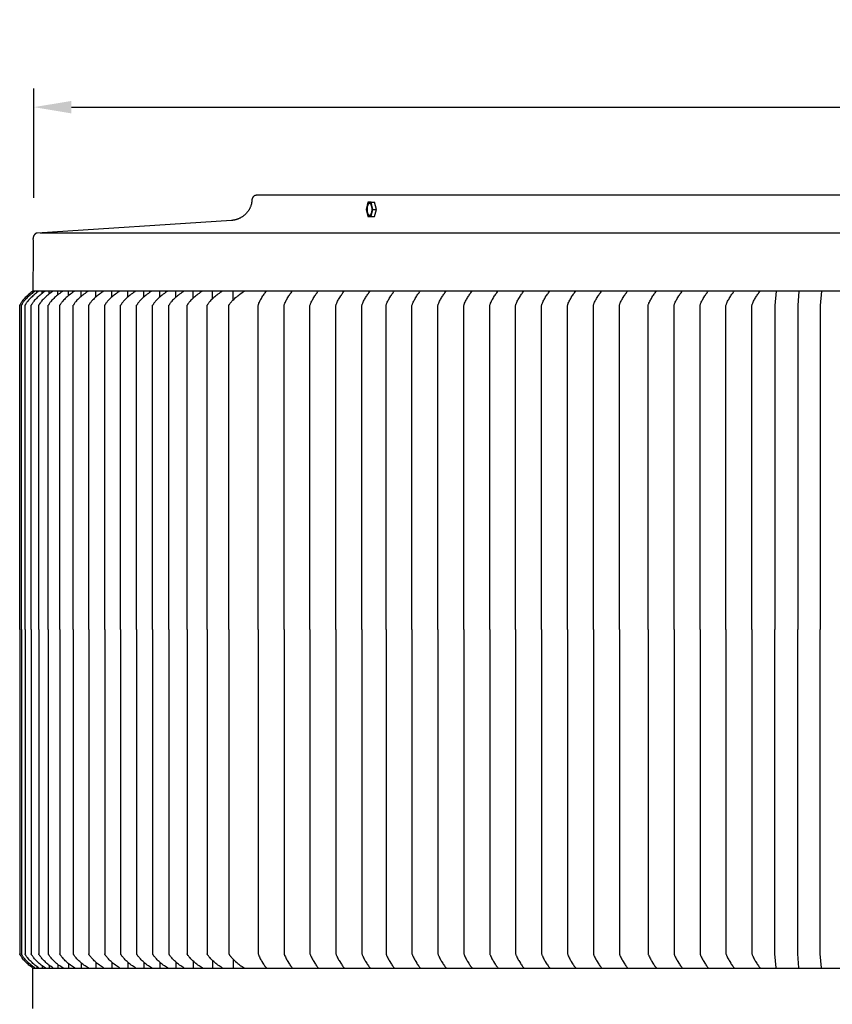
# Model space of a CAD drawing. Units: inches. Extents: x -16 to 121, y -7 to 22.
# Drawn here: x 75 to 86, y 9 to 22 of the extents above; entities that cross this region are included whole.
import ezdxf

# ---------------------------------------------------------------- set-up
doc = ezdxf.new("R2010")
doc.units = ezdxf.units.IN
doc.header["$MEASUREMENT"] = 0
doc.layers.add('Aura Vent', color=250, linetype='Continuous')
doc.layers.add('Dimension (ANSI)', color=5, linetype='Continuous')
doc.styles.add('Arial', font='arial.ttf')
doc.dimstyles.new('Dimensions', dxfattribs={"dimtxt": 0.125, "dimasz": 0.125, "dimexe": 0.0625, "dimexo": 0.125, "dimgap": 0.09, "dimtad": 0, "dimtih": 1, "dimtoh": 1, "dimzin": 0, "dimdsep": 46, "dimlunit": 5, "dimtxsty": 'Arial', "dimcen": 0, "dimadec": 0, "dimazin": 0, "dimtfac": 1, "dimtofl": 0, "dimtmove": 0, "dimatfit": 3, "dimfxl": 1, "dimfrac": 2, "dimtolj": 1, "dimtzin": 0, "dimarcsym": 0})

# ---------------------------------------------------------------- blocks, each defined once
blk = doc.blocks.new('*D16')
at = {"layer": 'Defpoints', "color": 0, "transparency": 16777216}
for p in [(111.098, 21.212), (75.114, 19.506), (111.098, 19.496)]:
    blk.add_point(p, dxfattribs=at)
at = {"layer": 'Dimension (ANSI)', "color": 0, "lineweight": -2, "transparency": 16777216}
for p, q in [((75.114, 20.006), (75.114, 21.462)), ((111.098, 19.996), (111.098, 21.462)), ((75.614, 21.212), (90.421, 21.212)), ((110.598, 21.212), (95.792, 21.212))]:
    blk.add_line(p, q, dxfattribs=at)
at = {"layer": 'Dimension (ANSI)', "color": 0, "transparency": 16777216}
for points in [[(75.614, 21.295), (75.614, 21.129), (75.114, 21.212)], [(110.598, 21.295), (110.598, 21.129), (111.098, 21.212)]]:
    blk.add_solid(points, dxfattribs=at)
at = {"layer": 'Dimension (ANSI)', "color": 0, "transparency": 16777216, "insert": (93.106, 21.212), "char_height": 0.5, "attachment_point": 5, "style": 'Arial'}
blk.add_mtext('\\A1;Head Diameter\\P36"', dxfattribs=at)

msp = doc.modelspace()

# ---------------------------------------------------------------- linework, layer by layer
at = {"layer": 'Aura Vent'}
for points in [[(108.129, 20.04), (78.104, 20.04), (78.079, 20.04), (78.077, 20.04), (78.076, 20.04), (78.074, 20.04), (78.073, 20.04), (78.071, 20.039), (78.07, 20.039), (78.068, 20.039), (78.067, 20.039), (78.065, 20.038), (78.064, 20.038), (78.062, 20.038), (78.061, 20.037), (78.059, 20.037), (78.058, 20.036), (78.056, 20.036), (78.055, 20.035), (78.053, 20.035), (78.052, 20.034), (78.05, 20.033), (78.049, 20.033), (78.048, 20.032), (78.046, 20.031), (78.045, 20.03), (78.044, 20.029), (78.042, 20.028), (78.041, 20.028), (78.04, 20.027), (78.039, 20.026), (78.037, 20.025), (78.036, 20.024), (78.035, 20.023), (78.034, 20.022), (78.033, 20.021), (78.032, 20.02), (78.031, 20.018), (78.03, 20.017), (78.029, 20.016), (78.028, 20.015), (78.027, 20.014), (78.026, 20.012), (78.025, 20.011), (78.024, 20.01), (78.023, 20.009), (78.023, 20.007), (78.022, 20.006), (78.021, 20.004), (78.02, 20.003), (78.02, 20.002), (78.019, 20), (78.019, 19.999), (78.018, 19.997), (78.018, 19.996), (78.017, 19.994), (78.017, 19.993), (78.016, 19.991), (78.016, 19.99), (78.016, 19.988), (78.015, 19.987), (78.015, 19.985), (78.015, 19.984), (78.015, 19.982), (78.014, 19.981), (78.014, 19.979), (78.014, 19.978), (78.014, 19.972), (78.014, 19.966), (78.013, 19.96), (78.013, 19.954), (78.012, 19.948), (78.011, 19.942), (78.01, 19.936), (78.009, 19.93), (78.007, 19.924), (78.006, 19.918), (78.004, 19.912), (78.002, 19.906), (78, 19.9), (77.998, 19.894), (77.996, 19.888), (77.993, 19.882), (77.991, 19.876), (77.988, 19.87), (77.985, 19.864), (77.982, 19.858), (77.979, 19.853), (77.976, 19.847), (77.972, 19.841), (77.968, 19.836), (77.965, 19.83), (77.961, 19.825), (77.957, 19.819), (77.952, 19.814), (77.948, 19.809), (77.944, 19.804), (77.939, 19.799), (77.934, 19.794), (77.929, 19.789), (77.924, 19.784), (77.919, 19.78), (77.914, 19.775), (77.909, 19.771), (77.903, 19.766), (77.898, 19.762), (77.892, 19.758), (77.886, 19.754), (77.881, 19.751), (77.875, 19.747), (77.869, 19.744), (77.863, 19.74), (77.857, 19.737), (77.851, 19.734), (77.844, 19.731), (77.838, 19.729), (77.832, 19.726), (77.826, 19.724), (77.819, 19.721), (77.813, 19.719), (77.807, 19.717), (77.8, 19.715), (77.794, 19.713), (77.788, 19.712), (77.781, 19.71), (77.775, 19.709), (77.769, 19.708), (77.762, 19.707), (77.756, 19.706), (77.75, 19.705), (77.743, 19.704), (75.159, 19.537), (75.158, 19.537), (75.157, 19.537), (75.155, 19.537), (75.154, 19.536), (75.152, 19.536), (75.151, 19.536), (75.15, 19.535), (75.148, 19.535), (75.147, 19.535), (75.145, 19.534), (75.144, 19.534), (75.143, 19.533), (75.141, 19.532), (75.14, 19.532), (75.139, 19.531), (75.137, 19.53), (75.136, 19.529), (75.135, 19.528), (75.133, 19.527), (75.132, 19.526), (75.131, 19.525), (75.129, 19.524), (75.128, 19.523), (75.127, 19.522), (75.126, 19.521), (75.125, 19.52), (75.123, 19.519), (75.122, 19.517), (75.121, 19.516), (75.12, 19.515), (75.119, 19.513), (75.118, 19.512), (75.117, 19.51), (75.116, 19.509), (75.115, 19.507), (75.114, 19.506), (75.113, 19.504), (75.112, 19.502), (75.111, 19.501), (75.111, 19.499), (75.11, 19.497), (75.109, 19.496), (75.109, 19.494), (75.108, 19.492), (75.107, 19.49), (75.107, 19.489), (75.106, 19.487), (75.106, 19.485), (75.105, 19.483), (75.105, 19.481), (75.104, 19.479), (75.104, 19.478), (75.104, 19.476), (75.103, 19.474), (75.103, 19.472), (75.103, 19.47), (75.103, 19.468), (75.103, 19.467), (75.102, 19.463), (75.102, 19.459), (75.102, 19.456), (75.103, 19.447), (75.104, 19.438), (75.105, 19.416), (75.105, 19.39), (75.105, 19.361), (75.104, 19.289), (75.1, 18.764)], [(79.556, 19.949), (79.533, 19.853)], [(79.58, 19.771), (79.58, 19.772), (79.579, 19.772), (79.579, 19.772), (79.578, 19.772), (79.578, 19.772), (79.578, 19.772), (79.577, 19.772), (79.577, 19.773), (79.577, 19.773), (79.576, 19.773), (79.576, 19.773), (79.575, 19.773), (79.575, 19.774), (79.575, 19.774), (79.574, 19.774), (79.574, 19.774), (79.573, 19.775), (79.573, 19.775), (79.573, 19.775), (79.572, 19.776), (79.572, 19.776), (79.571, 19.776), (79.571, 19.777), (79.571, 19.777), (79.57, 19.778), (79.569, 19.779), (79.568, 19.78), (79.568, 19.781), (79.567, 19.782), (79.566, 19.783), (79.565, 19.784), (79.565, 19.785), (79.564, 19.786), (79.563, 19.787), (79.563, 19.788), (79.562, 19.79), (79.561, 19.791), (79.561, 19.793), (79.56, 19.794), (79.559, 19.795), (79.559, 19.797), (79.558, 19.799), (79.557, 19.802), (79.556, 19.805), (79.555, 19.809), (79.554, 19.812), (79.553, 19.816), (79.552, 19.82), (79.552, 19.824), (79.551, 19.828), (79.551, 19.832), (79.55, 19.835), (79.55, 19.839), (79.55, 19.843), (79.55, 19.847), (79.55, 19.851), (79.55, 19.855), (79.55, 19.859), (79.55, 19.862), (79.55, 19.869), (79.55, 19.872), (79.551, 19.875), (79.551, 19.878), (79.552, 19.882), (79.552, 19.885), (79.553, 19.888), (79.553, 19.891), (79.554, 19.894), (79.555, 19.897), (79.556, 19.9), (79.557, 19.903), (79.558, 19.906), (79.559, 19.909), (79.56, 19.912), (79.561, 19.914), (79.562, 19.915), (79.562, 19.916), (79.563, 19.918), (79.563, 19.919), (79.564, 19.92), (79.565, 19.921), (79.565, 19.922), (79.566, 19.923), (79.567, 19.924), (79.567, 19.925), (79.568, 19.926), (79.569, 19.927), (79.569, 19.927), (79.57, 19.928), (79.571, 19.929), (79.571, 19.929), (79.572, 19.93), (79.573, 19.931), (79.573, 19.931), (79.574, 19.931), (79.574, 19.932), (79.574, 19.932), (79.575, 19.932), (79.575, 19.932), (79.575, 19.932), (79.576, 19.933), (79.576, 19.933), (79.576, 19.933), (79.577, 19.933), (79.577, 19.933), (79.577, 19.934), (79.578, 19.934), (79.578, 19.934), (79.579, 19.934), (79.579, 19.934), (79.579, 19.934), (79.58, 19.934), (79.58, 19.935), (79.58, 19.935), (79.581, 19.935), (79.581, 19.935), (79.581, 19.935)], [(79.601, 19.949), (79.556, 19.949)], [(79.625, 19.853), (79.602, 19.949)], [(79.602, 19.949), (79.647, 19.949)], [(79.67, 19.853), (79.647, 19.949)], [(79.533, 19.853), (79.556, 19.757)], [(79.602, 19.757), (79.625, 19.853)], [(79.625, 19.853), (79.67, 19.853)], [(79.647, 19.757), (79.67, 19.853)], [(79.556, 19.757), (79.601, 19.757)], [(79.602, 19.757), (79.647, 19.757)], [(75.199, 19.54), (111.015, 19.54)], [(75.1, 18.764), (75.087, 18.755), (75.074, 18.745), (75.061, 18.735), (75.048, 18.724), (75.036, 18.713), (75.023, 18.702), (75.012, 18.691), (75, 18.679), (74.989, 18.668), (74.978, 18.656), (74.968, 18.643), (74.958, 18.631), (74.953, 18.624), (74.948, 18.618), (74.944, 18.611), (74.94, 18.604), (74.936, 18.598), (74.934, 18.594), (74.932, 18.591), (74.93, 18.587), (74.928, 18.584), (74.927, 18.58), (74.925, 18.577)], [(75.13, 18.764), (75.116, 18.755), (75.102, 18.745), (75.089, 18.735), (75.076, 18.724), (75.063, 18.713), (75.05, 18.702), (75.038, 18.691), (75.026, 18.679), (75.015, 18.668), (75.003, 18.656), (74.993, 18.643), (74.982, 18.631), (74.977, 18.624), (74.972, 18.618), (74.968, 18.611), (74.963, 18.604), (74.959, 18.598), (74.957, 18.594), (74.955, 18.591), (74.953, 18.587), (74.952, 18.584), (74.95, 18.58), (74.948, 18.577)], [(75.182, 18.764), (75.168, 18.755), (75.154, 18.745), (75.14, 18.735), (75.127, 18.724), (75.114, 18.713), (75.101, 18.702), (75.089, 18.691), (75.076, 18.679), (75.065, 18.668), (75.053, 18.656), (75.042, 18.643), (75.032, 18.631), (75.026, 18.624), (75.022, 18.618), (75.017, 18.611), (75.012, 18.604), (75.008, 18.598), (75.006, 18.594), (75.004, 18.591), (75.002, 18.587), (75, 18.584), (74.998, 18.58), (74.997, 18.577)], [(75.267, 18.764), (75.252, 18.755), (75.238, 18.745), (75.224, 18.735), (75.211, 18.724), (75.197, 18.713), (75.184, 18.702), (75.171, 18.691), (75.159, 18.679), (75.147, 18.668), (75.135, 18.656), (75.124, 18.643), (75.113, 18.631), (75.108, 18.624), (75.103, 18.618), (75.098, 18.611), (75.094, 18.604), (75.089, 18.598), (75.087, 18.594), (75.085, 18.591), (75.083, 18.587), (75.081, 18.584), (75.079, 18.58), (75.078, 18.577)], [(111.107, 18.764), (75.1, 18.764)], [(75.114, 18.753), (75.114, 18.764)], [(75.153, 18.746), (75.153, 18.764)], [(75.371, 18.764), (75.357, 18.755), (75.342, 18.745), (75.328, 18.735), (75.314, 18.724), (75.3, 18.713), (75.287, 18.702), (75.274, 18.691), (75.262, 18.679), (75.249, 18.668), (75.238, 18.656), (75.226, 18.643), (75.215, 18.631), (75.21, 18.624), (75.205, 18.618), (75.2, 18.611), (75.195, 18.604), (75.191, 18.598), (75.188, 18.594), (75.186, 18.591), (75.184, 18.587), (75.182, 18.584), (75.181, 18.58), (75.179, 18.577)], [(75.224, 18.735), (75.224, 18.764)], [(75.502, 18.764), (75.487, 18.755), (75.472, 18.745), (75.458, 18.735), (75.443, 18.724), (75.43, 18.713), (75.416, 18.702), (75.403, 18.691), (75.39, 18.679), (75.378, 18.668), (75.366, 18.656), (75.354, 18.643), (75.343, 18.631), (75.338, 18.624), (75.332, 18.618), (75.327, 18.611), (75.323, 18.604), (75.318, 18.598), (75.316, 18.594), (75.314, 18.591), (75.312, 18.587), (75.31, 18.584), (75.308, 18.58), (75.306, 18.577)], [(75.316, 18.726), (75.316, 18.764)], [(75.433, 18.716), (75.433, 18.764)], [(75.657, 18.764), (75.642, 18.755), (75.627, 18.745), (75.613, 18.735), (75.599, 18.724), (75.585, 18.713), (75.571, 18.702), (75.558, 18.691), (75.545, 18.679), (75.532, 18.668), (75.52, 18.656), (75.508, 18.643), (75.497, 18.631), (75.491, 18.624), (75.486, 18.618), (75.481, 18.611), (75.476, 18.604), (75.471, 18.598), (75.469, 18.594), (75.467, 18.591), (75.465, 18.587), (75.463, 18.584), (75.461, 18.58), (75.459, 18.577)], [(75.576, 18.707), (75.576, 18.764)], [(75.839, 18.764), (75.823, 18.755), (75.808, 18.745), (75.794, 18.735), (75.779, 18.724), (75.765, 18.713), (75.751, 18.702), (75.738, 18.691), (75.725, 18.679), (75.712, 18.668), (75.699, 18.656), (75.687, 18.643), (75.676, 18.631), (75.671, 18.624), (75.665, 18.618), (75.66, 18.611), (75.655, 18.604), (75.65, 18.598), (75.648, 18.594), (75.646, 18.591), (75.644, 18.587), (75.642, 18.584), (75.64, 18.58), (75.638, 18.577)], [(75.745, 18.697), (75.745, 18.764)], [(76.045, 18.764), (76.029, 18.755), (76.014, 18.745), (76, 18.735), (75.985, 18.724), (75.971, 18.713), (75.957, 18.702), (75.943, 18.691), (75.93, 18.679), (75.917, 18.668), (75.905, 18.656), (75.893, 18.643), (75.882, 18.631), (75.876, 18.624), (75.871, 18.618), (75.865, 18.611), (75.86, 18.604), (75.856, 18.598), (75.853, 18.594), (75.851, 18.591), (75.849, 18.587), (75.847, 18.584), (75.845, 18.58), (75.843, 18.577)], [(75.939, 18.687), (75.939, 18.764)], [(76.257, 18.764), (76.242, 18.755), (76.227, 18.745), (76.212, 18.735), (76.198, 18.724), (76.183, 18.713), (76.17, 18.702), (76.156, 18.691), (76.143, 18.679), (76.13, 18.668), (76.117, 18.656), (76.106, 18.643), (76.094, 18.631), (76.088, 18.624), (76.083, 18.618), (76.078, 18.611), (76.073, 18.604), (76.068, 18.598), (76.066, 18.594), (76.064, 18.591), (76.062, 18.587), (76.059, 18.584), (76.058, 18.58), (76.056, 18.577)], [(76.151, 18.687), (76.151, 18.764)], [(76.47, 18.764), (76.455, 18.755), (76.439, 18.745), (76.425, 18.735), (76.41, 18.724), (76.396, 18.713), (76.382, 18.702), (76.369, 18.691), (76.355, 18.679), (76.342, 18.668), (76.33, 18.656), (76.318, 18.643), (76.307, 18.631), (76.301, 18.624), (76.296, 18.618), (76.29, 18.611), (76.285, 18.604), (76.281, 18.598), (76.278, 18.594), (76.276, 18.591), (76.274, 18.587), (76.272, 18.584), (76.27, 18.58), (76.268, 18.577)], [(76.364, 18.687), (76.364, 18.764)], [(76.682, 18.764), (76.667, 18.755), (76.652, 18.745), (76.637, 18.735), (76.623, 18.724), (76.608, 18.713), (76.595, 18.702), (76.581, 18.691), (76.568, 18.679), (76.555, 18.668), (76.543, 18.656), (76.531, 18.643), (76.519, 18.631), (76.514, 18.624), (76.508, 18.618), (76.503, 18.611), (76.498, 18.604), (76.493, 18.598), (76.491, 18.594), (76.489, 18.591), (76.487, 18.587), (76.484, 18.584), (76.483, 18.58), (76.481, 18.577)], [(76.576, 18.687), (76.576, 18.764)], [(76.895, 18.764), (76.88, 18.755), (76.864, 18.745), (76.85, 18.735), (76.835, 18.724), (76.821, 18.713), (76.807, 18.702), (76.794, 18.691), (76.78, 18.679), (76.767, 18.668), (76.755, 18.656), (76.743, 18.643), (76.732, 18.631), (76.726, 18.624), (76.721, 18.618), (76.715, 18.611), (76.71, 18.604), (76.706, 18.598), (76.703, 18.594), (76.701, 18.591), (76.699, 18.587), (76.697, 18.584), (76.695, 18.58), (76.693, 18.577)], [(76.789, 18.687), (76.789, 18.764)], [(77.114, 18.764), (77.098, 18.755), (77.083, 18.745), (77.068, 18.735), (77.053, 18.724), (77.039, 18.713), (77.025, 18.702), (77.011, 18.691), (76.998, 18.679), (76.985, 18.668), (76.972, 18.656), (76.96, 18.643), (76.949, 18.631), (76.943, 18.624), (76.938, 18.618), (76.932, 18.611), (76.927, 18.604), (76.923, 18.598), (76.92, 18.594), (76.918, 18.591), (76.916, 18.587), (76.914, 18.584), (76.912, 18.58), (76.91, 18.577)], [(77.001, 18.682), (77.001, 18.764)], [(77.357, 18.764), (77.341, 18.755), (77.326, 18.745), (77.311, 18.735), (77.296, 18.724), (77.282, 18.713), (77.268, 18.702), (77.254, 18.691), (77.241, 18.679), (77.227, 18.668), (77.215, 18.656), (77.203, 18.643), (77.191, 18.631), (77.185, 18.624), (77.18, 18.618), (77.174, 18.611), (77.169, 18.604), (77.164, 18.598), (77.162, 18.594), (77.16, 18.591), (77.158, 18.587), (77.156, 18.584), (77.154, 18.58), (77.152, 18.577)], [(77.232, 18.672), (77.232, 18.764)], [(77.625, 18.764), (77.609, 18.755), (77.593, 18.745), (77.578, 18.735), (77.563, 18.724), (77.549, 18.713), (77.535, 18.702), (77.521, 18.691), (77.507, 18.679), (77.494, 18.668), (77.481, 18.656), (77.469, 18.643), (77.457, 18.631), (77.452, 18.624), (77.446, 18.618), (77.441, 18.611), (77.436, 18.604), (77.431, 18.598), (77.428, 18.594), (77.426, 18.591), (77.424, 18.587), (77.422, 18.584), (77.42, 18.58), (77.418, 18.577)], [(77.488, 18.662), (77.488, 18.764)], [(77.708, 14.264), (77.708, 18.577), (77.71, 18.58), (77.712, 18.584), (77.714, 18.587), (77.717, 18.591), (77.719, 18.594), (77.721, 18.598), (77.726, 18.604), (77.731, 18.611), (77.737, 18.618), (77.742, 18.624), (77.748, 18.631), (77.76, 18.643), (77.772, 18.656), (77.785, 18.668), (77.798, 18.679), (77.812, 18.691), (77.826, 18.702), (77.84, 18.713), (77.855, 18.724), (77.869, 18.735), (77.885, 18.745), (77.9, 18.755), (77.916, 18.764)], [(77.767, 18.651), (77.767, 18.764)], [(78.097, 14.264), (78.097, 18.576), (78.1, 18.583), (78.102, 18.59), (78.105, 18.597), (78.108, 18.604), (78.114, 18.617), (78.12, 18.63), (78.126, 18.643), (78.133, 18.655), (78.14, 18.667), (78.147, 18.679), (78.161, 18.702), (78.168, 18.713), (78.176, 18.724), (78.183, 18.734), (78.191, 18.744), (78.199, 18.754), (78.207, 18.764)], [(78.442, 14.264), (78.442, 18.576), (78.445, 18.583), (78.447, 18.59), (78.45, 18.597), (78.453, 18.604), (78.459, 18.617), (78.465, 18.63), (78.472, 18.643), (78.478, 18.655), (78.485, 18.667), (78.492, 18.679), (78.506, 18.702), (78.514, 18.713), (78.521, 18.723), (78.528, 18.734), (78.536, 18.744), (78.544, 18.754), (78.552, 18.763)], [(78.787, 14.264), (78.787, 18.576), (78.79, 18.583), (78.792, 18.59), (78.795, 18.597), (78.798, 18.604), (78.804, 18.617), (78.81, 18.63), (78.817, 18.643), (78.823, 18.655), (78.83, 18.667), (78.837, 18.679), (78.851, 18.702), (78.859, 18.713), (78.866, 18.723), (78.874, 18.734), (78.881, 18.744), (78.889, 18.754), (78.897, 18.763)], [(79.132, 14.264), (79.132, 18.576), (79.135, 18.583), (79.137, 18.59), (79.14, 18.597), (79.143, 18.604), (79.149, 18.617), (79.155, 18.63), (79.162, 18.643), (79.168, 18.655), (79.175, 18.667), (79.182, 18.679), (79.196, 18.702), (79.204, 18.713), (79.211, 18.723), (79.219, 18.734), (79.226, 18.744), (79.234, 18.754), (79.242, 18.763)], [(79.477, 14.264), (79.477, 18.576), (79.48, 18.583), (79.482, 18.59), (79.485, 18.597), (79.488, 18.604), (79.494, 18.617), (79.5, 18.63), (79.507, 18.643), (79.513, 18.655), (79.52, 18.667), (79.527, 18.679), (79.541, 18.702), (79.549, 18.713), (79.556, 18.723), (79.564, 18.734), (79.571, 18.744), (79.579, 18.754), (79.587, 18.763)], [(79.799, 14.264), (79.799, 18.576), (79.801, 18.583), (79.804, 18.59), (79.806, 18.597), (79.809, 18.604), (79.815, 18.617), (79.821, 18.63), (79.828, 18.643), (79.834, 18.655), (79.841, 18.667), (79.848, 18.679), (79.863, 18.702), (79.87, 18.713), (79.877, 18.724), (79.885, 18.734), (79.892, 18.744), (79.9, 18.754), (79.908, 18.764)], [(80.144, 14.264), (80.144, 18.576), (80.146, 18.583), (80.149, 18.59), (80.152, 18.597), (80.154, 18.604), (80.16, 18.617), (80.167, 18.63), (80.173, 18.643), (80.18, 18.655), (80.186, 18.667), (80.193, 18.679), (80.208, 18.702), (80.215, 18.713), (80.222, 18.723), (80.23, 18.734), (80.238, 18.744), (80.245, 18.754), (80.253, 18.763)], [(80.489, 14.264), (80.489, 18.576), (80.491, 18.583), (80.494, 18.59), (80.497, 18.597), (80.499, 18.604), (80.505, 18.617), (80.512, 18.63), (80.518, 18.643), (80.525, 18.655), (80.531, 18.667), (80.538, 18.679), (80.553, 18.702), (80.56, 18.713), (80.567, 18.723), (80.575, 18.734), (80.583, 18.744), (80.59, 18.754), (80.598, 18.763)], [(80.834, 14.264), (80.834, 18.576), (80.836, 18.583), (80.839, 18.59), (80.842, 18.597), (80.844, 18.604), (80.85, 18.617), (80.857, 18.63), (80.863, 18.643), (80.87, 18.655), (80.877, 18.667), (80.883, 18.679), (80.898, 18.702), (80.905, 18.713), (80.912, 18.723), (80.92, 18.734), (80.928, 18.744), (80.935, 18.754), (80.943, 18.763)], [(81.179, 14.264), (81.179, 18.576), (81.181, 18.583), (81.184, 18.59), (81.187, 18.597), (81.189, 18.604), (81.195, 18.617), (81.202, 18.63), (81.208, 18.643), (81.215, 18.655), (81.222, 18.667), (81.228, 18.679), (81.243, 18.702), (81.25, 18.713), (81.258, 18.723), (81.265, 18.734), (81.273, 18.744), (81.28, 18.754), (81.288, 18.763)], [(81.522, 14.264), (81.522, 18.576), (81.525, 18.583), (81.527, 18.59), (81.53, 18.597), (81.533, 18.604), (81.539, 18.617), (81.545, 18.63), (81.551, 18.643), (81.558, 18.655), (81.565, 18.667), (81.572, 18.679), (81.586, 18.702), (81.593, 18.713), (81.601, 18.724), (81.608, 18.734), (81.616, 18.744), (81.624, 18.754), (81.632, 18.764)], [(81.867, 14.264), (81.867, 18.576), (81.87, 18.583), (81.873, 18.59), (81.875, 18.597), (81.878, 18.604), (81.884, 18.617), (81.89, 18.63), (81.897, 18.643), (81.903, 18.655), (81.91, 18.667), (81.917, 18.679), (81.931, 18.702), (81.939, 18.713), (81.946, 18.723), (81.954, 18.734), (81.961, 18.744), (81.969, 18.754), (81.977, 18.763)], [(82.212, 14.264), (82.212, 18.576), (82.215, 18.583), (82.218, 18.59), (82.22, 18.597), (82.223, 18.604), (82.229, 18.617), (82.235, 18.63), (82.242, 18.643), (82.248, 18.655), (82.255, 18.667), (82.262, 18.679), (82.276, 18.702), (82.284, 18.713), (82.291, 18.723), (82.299, 18.734), (82.306, 18.744), (82.314, 18.754), (82.322, 18.763)], [(82.558, 14.264), (82.558, 18.576), (82.56, 18.583), (82.563, 18.59), (82.565, 18.597), (82.568, 18.604), (82.574, 18.617), (82.58, 18.63), (82.587, 18.643), (82.593, 18.655), (82.6, 18.667), (82.607, 18.679), (82.621, 18.702), (82.629, 18.713), (82.636, 18.723), (82.644, 18.734), (82.651, 18.744), (82.659, 18.754), (82.667, 18.763)], [(82.903, 14.264), (82.903, 18.576), (82.905, 18.583), (82.908, 18.59), (82.91, 18.597), (82.913, 18.604), (82.919, 18.617), (82.925, 18.63), (82.932, 18.643), (82.938, 18.655), (82.945, 18.667), (82.952, 18.679), (82.966, 18.702), (82.974, 18.713), (82.981, 18.723), (82.989, 18.734), (82.996, 18.744), (83.004, 18.754), (83.012, 18.763)], [(83.285, 14.264), (83.285, 18.576), (83.288, 18.583), (83.291, 18.59), (83.293, 18.597), (83.296, 18.604), (83.302, 18.617), (83.308, 18.63), (83.315, 18.643), (83.321, 18.655), (83.328, 18.667), (83.335, 18.679), (83.349, 18.702), (83.357, 18.713), (83.364, 18.724), (83.372, 18.734), (83.379, 18.744), (83.387, 18.754), (83.395, 18.764)], [(83.631, 14.264), (83.631, 18.576), (83.633, 18.583), (83.636, 18.59), (83.638, 18.597), (83.641, 18.604), (83.647, 18.617), (83.653, 18.63), (83.66, 18.643), (83.667, 18.655), (83.673, 18.667), (83.68, 18.679), (83.695, 18.702), (83.702, 18.713), (83.709, 18.723), (83.717, 18.734), (83.725, 18.744), (83.732, 18.754), (83.74, 18.763)], [(83.976, 14.264), (83.976, 18.576), (83.978, 18.583), (83.981, 18.59), (83.983, 18.597), (83.986, 18.604), (83.992, 18.617), (83.998, 18.63), (84.005, 18.643), (84.012, 18.655), (84.018, 18.667), (84.025, 18.679), (84.04, 18.702), (84.047, 18.713), (84.054, 18.723), (84.062, 18.734), (84.07, 18.744), (84.077, 18.754), (84.085, 18.763)], [(84.321, 14.264), (84.321, 18.576), (84.323, 18.583), (84.326, 18.59), (84.328, 18.597), (84.331, 18.604), (84.337, 18.617), (84.343, 18.63), (84.35, 18.643), (84.357, 18.655), (84.363, 18.667), (84.37, 18.679), (84.385, 18.702), (84.392, 18.713), (84.399, 18.723), (84.407, 18.734), (84.415, 18.744), (84.422, 18.754), (84.43, 18.763)], [(84.666, 14.264), (84.666, 18.576), (84.668, 18.583), (84.671, 18.59), (84.673, 18.597), (84.676, 18.604), (84.682, 18.617), (84.688, 18.63), (84.695, 18.643), (84.702, 18.655), (84.708, 18.667), (84.715, 18.679), (84.73, 18.702), (84.737, 18.713), (84.744, 18.723), (84.752, 18.734), (84.76, 18.744), (84.767, 18.754), (84.775, 18.763)], [(84.99, 18.764), (84.973, 18.576), (84.973, 14.264)], [(85.291, 18.764), (85.275, 18.576), (85.275, 14.264)], [(85.593, 18.764), (85.576, 18.576), (85.576, 14.264)], [(74.925, 14.264), (74.925, 18.577)], [(74.948, 14.264), (74.948, 18.577)], [(74.997, 14.264), (74.997, 18.577)], [(75.078, 14.264), (75.078, 18.577)], [(75.179, 14.264), (75.179, 18.577)], [(75.306, 14.264), (75.306, 18.577)], [(75.459, 14.264), (75.459, 18.577)], [(75.638, 14.264), (75.638, 18.577)], [(75.843, 14.264), (75.843, 18.577)], [(76.056, 14.264), (76.056, 18.577)], [(76.268, 14.264), (76.268, 18.577)], [(76.481, 14.264), (76.481, 18.577)], [(76.693, 14.264), (76.693, 18.577)], [(76.91, 14.264), (76.91, 18.577)], [(77.152, 14.264), (77.152, 18.577)], [(77.418, 14.264), (77.418, 18.577)], [(74.925, 14.264), (74.925, 9.952)], [(74.948, 14.264), (74.948, 9.952)], [(74.997, 14.264), (74.997, 9.952)], [(75.078, 14.264), (75.078, 9.952)], [(75.179, 14.264), (75.179, 9.952)], [(75.306, 14.264), (75.306, 9.952)], [(75.459, 14.264), (75.459, 9.952)], [(75.638, 14.264), (75.638, 9.952)], [(75.843, 14.264), (75.843, 9.952)], [(76.056, 14.264), (76.056, 9.952)], [(76.268, 14.264), (76.268, 9.952)], [(76.481, 14.264), (76.481, 9.952)], [(76.693, 14.264), (76.693, 9.952)], [(76.91, 14.264), (76.91, 9.952)], [(77.152, 14.264), (77.152, 9.952)], [(77.418, 14.264), (77.418, 9.952)], [(77.708, 14.264), (77.708, 9.952), (77.71, 9.948), (77.712, 9.945), (77.714, 9.941), (77.717, 9.938), (77.719, 9.934), (77.721, 9.931), (77.726, 9.924), (77.731, 9.918), (77.737, 9.911), (77.742, 9.905), (77.748, 9.898), (77.76, 9.885), (77.772, 9.873), (77.785, 9.861), (77.798, 9.849), (77.812, 9.838), (77.826, 9.826), (77.84, 9.815), (77.855, 9.804), (77.869, 9.794), (77.885, 9.784), (77.9, 9.774), (77.916, 9.764)], [(78.097, 14.264), (78.097, 9.952), (78.1, 9.945), (78.102, 9.938), (78.105, 9.932), (78.108, 9.925), (78.114, 9.912), (78.12, 9.899), (78.126, 9.886), (78.133, 9.874), (78.14, 9.862), (78.147, 9.85), (78.161, 9.827), (78.168, 9.816), (78.176, 9.805), (78.183, 9.795), (78.191, 9.784), (78.199, 9.775), (78.207, 9.765)], [(78.442, 14.264), (78.442, 9.953), (78.445, 9.946), (78.447, 9.939), (78.45, 9.932), (78.453, 9.925), (78.459, 9.912), (78.465, 9.899), (78.472, 9.886), (78.478, 9.874), (78.485, 9.862), (78.492, 9.85), (78.506, 9.827), (78.514, 9.816), (78.521, 9.805), (78.528, 9.795), (78.536, 9.785), (78.544, 9.775), (78.552, 9.765)], [(78.787, 14.264), (78.787, 9.953), (78.79, 9.946), (78.792, 9.939), (78.795, 9.932), (78.798, 9.925), (78.804, 9.912), (78.81, 9.899), (78.817, 9.886), (78.823, 9.874), (78.83, 9.862), (78.837, 9.85), (78.851, 9.827), (78.859, 9.816), (78.866, 9.805), (78.874, 9.795), (78.881, 9.785), (78.889, 9.775), (78.897, 9.765)], [(79.132, 14.264), (79.132, 9.953), (79.135, 9.946), (79.137, 9.939), (79.14, 9.932), (79.143, 9.925), (79.149, 9.912), (79.155, 9.899), (79.162, 9.886), (79.168, 9.874), (79.175, 9.862), (79.182, 9.85), (79.196, 9.827), (79.204, 9.816), (79.211, 9.805), (79.219, 9.795), (79.226, 9.785), (79.234, 9.775), (79.242, 9.765)], [(79.477, 14.264), (79.477, 9.953), (79.48, 9.946), (79.482, 9.939), (79.485, 9.932), (79.488, 9.925), (79.494, 9.912), (79.5, 9.899), (79.507, 9.886), (79.513, 9.874), (79.52, 9.862), (79.527, 9.85), (79.541, 9.827), (79.549, 9.816), (79.556, 9.805), (79.564, 9.795), (79.571, 9.785), (79.579, 9.775), (79.587, 9.765)], [(79.799, 14.264), (79.799, 9.952), (79.801, 9.945), (79.804, 9.938), (79.806, 9.932), (79.809, 9.925), (79.815, 9.912), (79.821, 9.899), (79.828, 9.886), (79.834, 9.874), (79.841, 9.862), (79.848, 9.85), (79.863, 9.827), (79.87, 9.816), (79.877, 9.805), (79.885, 9.795), (79.892, 9.784), (79.9, 9.775), (79.908, 9.765)], [(80.144, 14.264), (80.144, 9.953), (80.146, 9.946), (80.149, 9.939), (80.152, 9.932), (80.154, 9.925), (80.16, 9.912), (80.167, 9.899), (80.173, 9.886), (80.18, 9.874), (80.186, 9.862), (80.193, 9.85), (80.208, 9.827), (80.215, 9.816), (80.222, 9.805), (80.23, 9.795), (80.238, 9.785), (80.245, 9.775), (80.253, 9.765)], [(80.489, 14.264), (80.489, 9.953), (80.491, 9.946), (80.494, 9.939), (80.497, 9.932), (80.499, 9.925), (80.505, 9.912), (80.512, 9.899), (80.518, 9.886), (80.525, 9.874), (80.531, 9.862), (80.538, 9.85), (80.553, 9.827), (80.56, 9.816), (80.567, 9.805), (80.575, 9.795), (80.583, 9.785), (80.59, 9.775), (80.598, 9.765)], [(80.834, 14.264), (80.834, 9.953), (80.836, 9.946), (80.839, 9.939), (80.842, 9.932), (80.844, 9.925), (80.85, 9.912), (80.857, 9.899), (80.863, 9.886), (80.87, 9.874), (80.877, 9.862), (80.883, 9.85), (80.898, 9.827), (80.905, 9.816), (80.912, 9.805), (80.92, 9.795), (80.928, 9.785), (80.935, 9.775), (80.943, 9.765)], [(81.179, 14.264), (81.179, 9.953), (81.181, 9.946), (81.184, 9.939), (81.187, 9.932), (81.189, 9.925), (81.195, 9.912), (81.202, 9.899), (81.208, 9.886), (81.215, 9.874), (81.222, 9.862), (81.228, 9.85), (81.243, 9.827), (81.25, 9.816), (81.258, 9.805), (81.265, 9.795), (81.273, 9.785), (81.28, 9.775), (81.288, 9.765)], [(81.522, 14.264), (81.522, 9.952), (81.525, 9.945), (81.527, 9.938), (81.53, 9.932), (81.533, 9.925), (81.539, 9.912), (81.545, 9.899), (81.551, 9.886), (81.558, 9.874), (81.565, 9.862), (81.572, 9.85), (81.586, 9.827), (81.593, 9.816), (81.601, 9.805), (81.608, 9.795), (81.616, 9.784), (81.624, 9.775), (81.632, 9.765)], [(81.867, 14.264), (81.867, 9.953), (81.87, 9.946), (81.873, 9.939), (81.875, 9.932), (81.878, 9.925), (81.884, 9.912), (81.89, 9.899), (81.897, 9.886), (81.903, 9.874), (81.91, 9.862), (81.917, 9.85), (81.931, 9.827), (81.939, 9.816), (81.946, 9.805), (81.954, 9.795), (81.961, 9.785), (81.969, 9.775), (81.977, 9.765)], [(82.212, 14.264), (82.212, 9.953), (82.215, 9.946), (82.218, 9.939), (82.22, 9.932), (82.223, 9.925), (82.229, 9.912), (82.235, 9.899), (82.242, 9.886), (82.248, 9.874), (82.255, 9.862), (82.262, 9.85), (82.276, 9.827), (82.284, 9.816), (82.291, 9.805), (82.299, 9.795), (82.306, 9.785), (82.314, 9.775), (82.322, 9.765)], [(82.558, 14.264), (82.558, 9.953), (82.56, 9.946), (82.563, 9.939), (82.565, 9.932), (82.568, 9.925), (82.574, 9.912), (82.58, 9.899), (82.587, 9.886), (82.593, 9.874), (82.6, 9.862), (82.607, 9.85), (82.621, 9.827), (82.629, 9.816), (82.636, 9.805), (82.644, 9.795), (82.651, 9.785), (82.659, 9.775), (82.667, 9.765)], [(82.903, 14.264), (82.903, 9.953), (82.905, 9.946), (82.908, 9.939), (82.91, 9.932), (82.913, 9.925), (82.919, 9.912), (82.925, 9.899), (82.932, 9.886), (82.938, 9.874), (82.945, 9.862), (82.952, 9.85), (82.966, 9.827), (82.974, 9.816), (82.981, 9.805), (82.989, 9.795), (82.996, 9.785), (83.004, 9.775), (83.012, 9.765)], [(83.285, 14.264), (83.285, 9.952), (83.288, 9.945), (83.291, 9.938), (83.293, 9.932), (83.296, 9.925), (83.302, 9.912), (83.308, 9.899), (83.315, 9.886), (83.321, 9.874), (83.328, 9.862), (83.335, 9.85), (83.349, 9.827), (83.357, 9.816), (83.364, 9.805), (83.372, 9.795), (83.379, 9.784), (83.387, 9.775), (83.395, 9.765)], [(83.631, 14.264), (83.631, 9.953), (83.633, 9.946), (83.636, 9.939), (83.638, 9.932), (83.641, 9.925), (83.647, 9.912), (83.653, 9.899), (83.66, 9.886), (83.667, 9.874), (83.673, 9.862), (83.68, 9.85), (83.695, 9.827), (83.702, 9.816), (83.709, 9.805), (83.717, 9.795), (83.725, 9.785), (83.732, 9.775), (83.74, 9.765)], [(83.976, 14.264), (83.976, 9.953), (83.978, 9.946), (83.981, 9.939), (83.983, 9.932), (83.986, 9.925), (83.992, 9.912), (83.998, 9.899), (84.005, 9.886), (84.012, 9.874), (84.018, 9.862), (84.025, 9.85), (84.04, 9.827), (84.047, 9.816), (84.054, 9.805), (84.062, 9.795), (84.07, 9.785), (84.077, 9.775), (84.085, 9.765)], [(84.321, 14.264), (84.321, 9.953), (84.323, 9.946), (84.326, 9.939), (84.328, 9.932), (84.331, 9.925), (84.337, 9.912), (84.343, 9.899), (84.35, 9.886), (84.357, 9.874), (84.363, 9.862), (84.37, 9.85), (84.385, 9.827), (84.392, 9.816), (84.399, 9.805), (84.407, 9.795), (84.415, 9.785), (84.422, 9.775), (84.43, 9.765)], [(84.666, 14.264), (84.666, 9.953), (84.668, 9.946), (84.671, 9.939), (84.673, 9.932), (84.676, 9.925), (84.682, 9.912), (84.688, 9.899), (84.695, 9.886), (84.702, 9.874), (84.708, 9.862), (84.715, 9.85), (84.73, 9.827), (84.737, 9.816), (84.744, 9.805), (84.752, 9.795), (84.76, 9.785), (84.767, 9.775), (84.775, 9.765)], [(84.99, 9.765), (84.973, 9.953), (84.973, 14.264)], [(85.291, 9.765), (85.275, 9.953), (85.275, 14.264)], [(85.593, 9.765), (85.576, 9.953), (85.576, 14.264)], [(75.1, 9.764), (75.087, 9.774), (75.074, 9.784), (75.061, 9.794), (75.048, 9.804), (75.036, 9.815), (75.023, 9.826), (75.012, 9.838), (75, 9.849), (74.989, 9.861), (74.978, 9.873), (74.968, 9.885), (74.958, 9.898), (74.953, 9.905), (74.948, 9.911), (74.944, 9.918), (74.94, 9.924), (74.936, 9.931), (74.934, 9.934), (74.932, 9.938), (74.93, 9.941), (74.928, 9.945), (74.927, 9.948), (74.925, 9.952)], [(75.13, 9.764), (75.116, 9.774), (75.102, 9.784), (75.089, 9.794), (75.076, 9.804), (75.063, 9.815), (75.05, 9.826), (75.038, 9.838), (75.026, 9.849), (75.015, 9.861), (75.003, 9.873), (74.993, 9.885), (74.982, 9.898), (74.977, 9.905), (74.972, 9.911), (74.968, 9.918), (74.963, 9.924), (74.959, 9.931), (74.957, 9.934), (74.955, 9.938), (74.953, 9.941), (74.952, 9.945), (74.95, 9.948), (74.948, 9.952)], [(75.182, 9.764), (75.168, 9.774), (75.154, 9.784), (75.14, 9.794), (75.127, 9.804), (75.114, 9.815), (75.101, 9.826), (75.089, 9.838), (75.076, 9.849), (75.065, 9.861), (75.053, 9.873), (75.042, 9.885), (75.032, 9.898), (75.026, 9.905), (75.022, 9.911), (75.017, 9.918), (75.012, 9.924), (75.008, 9.931), (75.006, 9.934), (75.004, 9.938), (75.002, 9.941), (75, 9.945), (74.998, 9.948), (74.997, 9.952)], [(75.267, 9.764), (75.252, 9.774), (75.238, 9.784), (75.224, 9.794), (75.211, 9.804), (75.197, 9.815), (75.184, 9.826), (75.171, 9.838), (75.159, 9.849), (75.147, 9.861), (75.135, 9.873), (75.124, 9.885), (75.113, 9.898), (75.108, 9.905), (75.103, 9.911), (75.098, 9.918), (75.094, 9.924), (75.089, 9.931), (75.087, 9.934), (75.085, 9.938), (75.083, 9.941), (75.081, 9.945), (75.079, 9.948), (75.078, 9.952)], [(75.371, 9.764), (75.357, 9.774), (75.342, 9.784), (75.328, 9.794), (75.314, 9.804), (75.3, 9.815), (75.287, 9.826), (75.274, 9.838), (75.262, 9.849), (75.249, 9.861), (75.238, 9.873), (75.226, 9.885), (75.215, 9.898), (75.21, 9.905), (75.205, 9.911), (75.2, 9.918), (75.195, 9.924), (75.191, 9.931), (75.188, 9.934), (75.186, 9.938), (75.184, 9.941), (75.182, 9.945), (75.181, 9.948), (75.179, 9.952)], [(75.502, 9.764), (75.487, 9.774), (75.472, 9.784), (75.458, 9.794), (75.443, 9.804), (75.43, 9.815), (75.416, 9.826), (75.403, 9.838), (75.39, 9.849), (75.378, 9.861), (75.366, 9.873), (75.354, 9.885), (75.343, 9.898), (75.338, 9.905), (75.332, 9.911), (75.327, 9.918), (75.323, 9.924), (75.318, 9.931), (75.316, 9.934), (75.314, 9.938), (75.312, 9.941), (75.31, 9.945), (75.308, 9.948), (75.306, 9.952)], [(75.657, 9.764), (75.642, 9.774), (75.627, 9.784), (75.613, 9.794), (75.599, 9.804), (75.585, 9.815), (75.571, 9.826), (75.558, 9.838), (75.545, 9.849), (75.532, 9.861), (75.52, 9.873), (75.508, 9.885), (75.497, 9.898), (75.491, 9.905), (75.486, 9.911), (75.481, 9.918), (75.476, 9.924), (75.471, 9.931), (75.469, 9.934), (75.467, 9.938), (75.465, 9.941), (75.463, 9.945), (75.461, 9.948), (75.459, 9.952)], [(75.839, 9.764), (75.823, 9.774), (75.808, 9.784), (75.794, 9.794), (75.779, 9.804), (75.765, 9.815), (75.751, 9.826), (75.738, 9.838), (75.725, 9.849), (75.712, 9.861), (75.699, 9.873), (75.687, 9.885), (75.676, 9.898), (75.671, 9.905), (75.665, 9.911), (75.66, 9.918), (75.655, 9.924), (75.65, 9.931), (75.648, 9.934), (75.646, 9.938), (75.644, 9.941), (75.642, 9.945), (75.64, 9.948), (75.638, 9.952)], [(76.045, 9.764), (76.029, 9.774), (76.014, 9.784), (76, 9.794), (75.985, 9.804), (75.971, 9.815), (75.957, 9.826), (75.943, 9.838), (75.93, 9.849), (75.917, 9.861), (75.905, 9.873), (75.893, 9.885), (75.882, 9.898), (75.876, 9.905), (75.871, 9.911), (75.865, 9.918), (75.86, 9.924), (75.856, 9.931), (75.853, 9.934), (75.851, 9.938), (75.849, 9.941), (75.847, 9.945), (75.845, 9.948), (75.843, 9.952)], [(76.257, 9.764), (76.242, 9.774), (76.227, 9.784), (76.212, 9.794), (76.198, 9.804), (76.183, 9.815), (76.17, 9.826), (76.156, 9.838), (76.143, 9.849), (76.13, 9.861), (76.117, 9.873), (76.106, 9.885), (76.094, 9.898), (76.088, 9.905), (76.083, 9.911), (76.078, 9.918), (76.073, 9.924), (76.068, 9.931), (76.066, 9.934), (76.064, 9.938), (76.062, 9.941), (76.059, 9.945), (76.058, 9.948), (76.056, 9.952)], [(76.47, 9.764), (76.455, 9.774), (76.439, 9.784), (76.425, 9.794), (76.41, 9.804), (76.396, 9.815), (76.382, 9.826), (76.369, 9.838), (76.355, 9.849), (76.342, 9.861), (76.33, 9.873), (76.318, 9.885), (76.307, 9.898), (76.301, 9.905), (76.296, 9.911), (76.29, 9.918), (76.285, 9.924), (76.281, 9.931), (76.278, 9.934), (76.276, 9.938), (76.274, 9.941), (76.272, 9.945), (76.27, 9.948), (76.268, 9.952)], [(76.682, 9.764), (76.667, 9.774), (76.652, 9.784), (76.637, 9.794), (76.623, 9.804), (76.608, 9.815), (76.595, 9.826), (76.581, 9.838), (76.568, 9.849), (76.555, 9.861), (76.543, 9.873), (76.531, 9.885), (76.519, 9.898), (76.514, 9.905), (76.508, 9.911), (76.503, 9.918), (76.498, 9.924), (76.493, 9.931), (76.491, 9.934), (76.489, 9.938), (76.487, 9.941), (76.484, 9.945), (76.483, 9.948), (76.481, 9.952)], [(76.895, 9.764), (76.88, 9.774), (76.864, 9.784), (76.85, 9.794), (76.835, 9.804), (76.821, 9.815), (76.807, 9.826), (76.794, 9.838), (76.78, 9.849), (76.767, 9.861), (76.755, 9.873), (76.743, 9.885), (76.732, 9.898), (76.726, 9.905), (76.721, 9.911), (76.715, 9.918), (76.71, 9.924), (76.706, 9.931), (76.703, 9.934), (76.701, 9.938), (76.699, 9.941), (76.697, 9.945), (76.695, 9.948), (76.693, 9.952)], [(77.114, 9.764), (77.098, 9.774), (77.083, 9.784), (77.068, 9.794), (77.053, 9.804), (77.039, 9.815), (77.025, 9.826), (77.011, 9.838), (76.998, 9.849), (76.985, 9.861), (76.972, 9.873), (76.96, 9.885), (76.949, 9.898), (76.943, 9.905), (76.938, 9.911), (76.932, 9.918), (76.927, 9.924), (76.923, 9.931), (76.92, 9.934), (76.918, 9.938), (76.916, 9.941), (76.914, 9.945), (76.912, 9.948), (76.91, 9.952)], [(77.357, 9.764), (77.341, 9.774), (77.326, 9.784), (77.311, 9.794), (77.296, 9.804), (77.282, 9.815), (77.268, 9.826), (77.254, 9.838), (77.241, 9.849), (77.227, 9.861), (77.215, 9.873), (77.203, 9.885), (77.191, 9.898), (77.185, 9.905), (77.18, 9.911), (77.174, 9.918), (77.169, 9.924), (77.164, 9.931), (77.162, 9.934), (77.16, 9.938), (77.158, 9.941), (77.156, 9.945), (77.154, 9.948), (77.152, 9.952)], [(77.625, 9.764), (77.609, 9.774), (77.593, 9.784), (77.578, 9.794), (77.563, 9.804), (77.549, 9.815), (77.535, 9.826), (77.521, 9.838), (77.507, 9.849), (77.494, 9.861), (77.481, 9.873), (77.469, 9.885), (77.457, 9.898), (77.452, 9.905), (77.446, 9.911), (77.441, 9.918), (77.436, 9.924), (77.431, 9.931), (77.428, 9.934), (77.426, 9.938), (77.424, 9.941), (77.422, 9.945), (77.42, 9.948), (77.418, 9.952)], [(75.576, 9.822), (75.576, 9.764)], [(75.745, 9.832), (75.745, 9.764)], [(75.939, 9.841), (75.939, 9.764)], [(76.151, 9.841), (76.151, 9.764)], [(76.364, 9.841), (76.364, 9.764)], [(76.576, 9.841), (76.576, 9.764)], [(76.789, 9.841), (76.789, 9.764)], [(77.001, 9.846), (77.001, 9.764)], [(77.232, 9.857), (77.232, 9.764)], [(77.488, 9.867), (77.488, 9.764)], [(77.767, 9.878), (77.767, 9.764)], [(75.1, 9.764), (111.107, 9.764)], [(75.1, 9.224), (75.1, 9.764)], [(75.114, 9.776), (75.114, 9.764)], [(75.153, 9.783), (75.153, 9.764)], [(75.224, 9.794), (75.224, 9.764)], [(75.316, 9.803), (75.316, 9.764)], [(75.433, 9.812), (75.433, 9.764)]]:
    msp.add_lwpolyline(points, dxfattribs=at)
msp.add_lwpolyline([(79.613, 19.844), (79.613, 19.847), (79.613, 19.851), (79.613, 19.855), (79.613, 19.859), (79.613, 19.863), (79.612, 19.867), (79.612, 19.87), (79.612, 19.874), (79.611, 19.878), (79.611, 19.882), (79.61, 19.886), (79.609, 19.89), (79.608, 19.894), (79.607, 19.897), (79.606, 19.901), (79.605, 19.904), (79.604, 19.907), (79.604, 19.909), (79.603, 19.91), (79.602, 19.912), (79.602, 19.913), (79.601, 19.915), (79.6, 19.916), (79.6, 19.918), (79.599, 19.919), (79.598, 19.92), (79.598, 19.921), (79.597, 19.922), (79.596, 19.923), (79.595, 19.924), (79.595, 19.925), (79.594, 19.926), (79.593, 19.927), (79.592, 19.928), (79.592, 19.929), (79.591, 19.929), (79.591, 19.93), (79.59, 19.93), (79.59, 19.93), (79.59, 19.931), (79.589, 19.931), (79.589, 19.931), (79.589, 19.931), (79.588, 19.932), (79.588, 19.932), (79.587, 19.932), (79.587, 19.933), (79.587, 19.933), (79.586, 19.933), (79.586, 19.933), (79.585, 19.933), (79.585, 19.934), (79.585, 19.934), (79.584, 19.934), (79.584, 19.934), (79.584, 19.934), (79.583, 19.934), (79.583, 19.934), (79.582, 19.935), (79.582, 19.935), (79.582, 19.935), (79.581, 19.935), (79.581, 19.935), (79.581, 19.935), (79.58, 19.935), (79.58, 19.935), (79.579, 19.935), (79.579, 19.935), (79.579, 19.935), (79.578, 19.935), (79.578, 19.935), (79.577, 19.935), (79.577, 19.935), (79.577, 19.935), (79.576, 19.935), (79.576, 19.935), (79.575, 19.935), (79.575, 19.935), (79.575, 19.934), (79.574, 19.934), (79.574, 19.934), (79.573, 19.934), (79.573, 19.934), (79.573, 19.934), (79.572, 19.934), (79.572, 19.933), (79.571, 19.933), (79.571, 19.933), (79.57, 19.933), (79.57, 19.932), (79.57, 19.932), (79.569, 19.932), (79.569, 19.932), (79.568, 19.931), (79.568, 19.931), (79.568, 19.931), (79.567, 19.93), (79.567, 19.93), (79.566, 19.93), (79.566, 19.929), (79.566, 19.929), (79.565, 19.928), (79.565, 19.928), (79.564, 19.927), (79.563, 19.926), (79.562, 19.925), (79.562, 19.924), (79.561, 19.923), (79.56, 19.922), (79.559, 19.921), (79.559, 19.92), (79.558, 19.918), (79.557, 19.917), (79.557, 19.916), (79.556, 19.914), (79.555, 19.913), (79.555, 19.912), (79.554, 19.91), (79.553, 19.908), (79.552, 19.905), (79.551, 19.902), (79.55, 19.899), (79.549, 19.895), (79.548, 19.892), (79.548, 19.888), (79.547, 19.884), (79.546, 19.881), (79.546, 19.877), (79.545, 19.873), (79.545, 19.869), (79.545, 19.866), (79.545, 19.862), (79.544, 19.859), (79.544, 19.855), (79.544, 19.851), (79.544, 19.847), (79.545, 19.843), (79.545, 19.839), (79.545, 19.835), (79.546, 19.832), (79.546, 19.828), (79.547, 19.824), (79.547, 19.82), (79.548, 19.816), (79.549, 19.812), (79.55, 19.809), (79.551, 19.805), (79.552, 19.802), (79.553, 19.799), (79.554, 19.797), (79.554, 19.795), (79.555, 19.794), (79.555, 19.793), (79.556, 19.791), (79.557, 19.79), (79.557, 19.788), (79.558, 19.787), (79.559, 19.786), (79.56, 19.785), (79.56, 19.784), (79.561, 19.783), (79.562, 19.782), (79.562, 19.781), (79.563, 19.78), (79.564, 19.779), (79.565, 19.778), (79.566, 19.777), (79.566, 19.777), (79.566, 19.776), (79.567, 19.776), (79.567, 19.776), (79.567, 19.775), (79.568, 19.775), (79.568, 19.775), (79.569, 19.774), (79.569, 19.774), (79.569, 19.774), (79.57, 19.774), (79.57, 19.773), (79.571, 19.773), (79.571, 19.773), (79.571, 19.773), (79.572, 19.773), (79.572, 19.772), (79.572, 19.772), (79.573, 19.772), (79.573, 19.772), (79.574, 19.772), (79.574, 19.772), (79.574, 19.772), (79.575, 19.771), (79.575, 19.771), (79.575, 19.771), (79.576, 19.771), (79.576, 19.771), (79.577, 19.771), (79.577, 19.771), (79.577, 19.771), (79.578, 19.771), (79.578, 19.771), (79.579, 19.771), (79.579, 19.771), (79.579, 19.771), (79.58, 19.771), (79.58, 19.771), (79.581, 19.771), (79.581, 19.771), (79.581, 19.771), (79.582, 19.771), (79.582, 19.771), (79.583, 19.771), (79.583, 19.772), (79.583, 19.772), (79.584, 19.772), (79.584, 19.772), (79.585, 19.772), (79.585, 19.772), (79.585, 19.773), (79.586, 19.773), (79.586, 19.773), (79.587, 19.773), (79.587, 19.773), (79.588, 19.774), (79.588, 19.774), (79.588, 19.774), (79.589, 19.775), (79.589, 19.775), (79.59, 19.775), (79.59, 19.776), (79.59, 19.776), (79.591, 19.776), (79.591, 19.777), (79.592, 19.777), (79.592, 19.777), (79.592, 19.778), (79.593, 19.779), (79.594, 19.78), (79.595, 19.781), (79.596, 19.782), (79.596, 19.783), (79.597, 19.784), (79.598, 19.785), (79.598, 19.786), (79.599, 19.787), (79.6, 19.789), (79.601, 19.79), (79.601, 19.792), (79.602, 19.793), (79.603, 19.794), (79.603, 19.796), (79.604, 19.797), (79.605, 19.801), (79.606, 19.804), (79.607, 19.807), (79.608, 19.811), (79.609, 19.814), (79.61, 19.818), (79.61, 19.822), (79.611, 19.825), (79.611, 19.829), (79.612, 19.833), (79.612, 19.836), (79.612, 19.84)], close=True, dxfattribs=at)

# ---------------------------------------------------------------- dimensions: what is measured, and where the dimension line sits
at = {"layer": 'Dimension (ANSI)', "color": 5}
dim = msp.add_linear_dim(base=(111.098, 21.212), p1=(75.114, 19.506), p2=(111.098, 19.496), text='Head Diameter\\P<>', dimstyle='Dimensions', override={"dimdec": 0, "dimpost": '"'}, dxfattribs=at)
dim.commit()
dim.dimension.update_dxf_attribs({"geometry": '*D16', "text_midpoint": (93.106, 21.212)})

doc.saveas('drawing.dxf')
